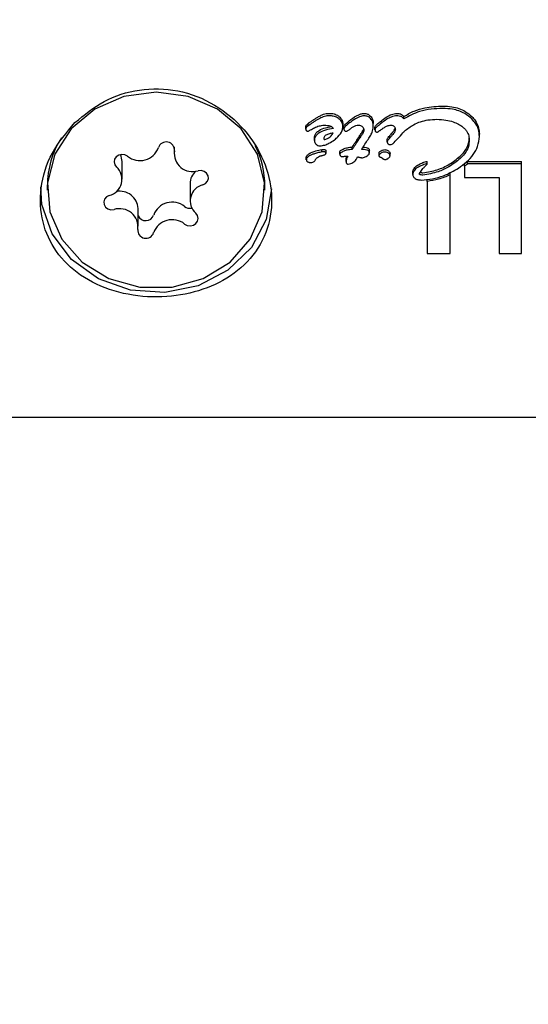
# Model space of a CAD drawing. Units: millimetres. Extents: x 115 to 922, y 144 to 858.
# Drawn here: x 676 to 677, y 648 to 651 of the extents above; entities that cross this region are included whole.
import ezdxf

# ---------------------------------------------------------------- set-up
doc = ezdxf.new("R2010")
doc.units = ezdxf.units.MM
doc.header["$LTSCALE"] = 100
doc.styles.add('SLDTEXTSTYLE0', font='TXT', dxfattribs={"width": 0.75})
doc.dimstyles.new('SLDDIMSTYLE5', dxfattribs={"dimtxt": 15.875, "dimasz": 8, "dimexe": 0, "dimexo": 0.0625, "dimgap": 3.96875, "dimtad": 2, "dimdec": 0, "dimrnd": 1e-09, "dimzin": 12, "dimdsep": 46, "dimtxsty": 'SLDTEXTSTYLE0', "dimblk1": 'DOT', "dimblk2": 'DOT', "dimsah": 1, "dimcen": 0.09, "dimse1": 1, "dimse2": 1, "dimadec": 0, "dimazin": 3, "dimtfac": 1, "dimtdec": 0, "dimtofl": 0, "dimtmove": 0, "dimatfit": 3, "dimldrblk": 'DOT', "dimfxl": 0, "dimfrac": 2, "dimtolj": 1, "dimtzin": 12, "dimarcsym": 0})

# ---------------------------------------------------------------- blocks, each defined once
blk = doc.blocks.new('_Dot')
at = {"color": 0, "linetype": 'ByBlock', "lineweight": -2}
blk.add_line((-0.5, 0), (-1, 0), dxfattribs=at)
at = {"color": 0, "linetype": 'ByBlock', "const_width": 0.5}
blk.add_lwpolyline([(-0.25, 0, 1), (0.25, 0, 1)], format="xyb", close=True, dxfattribs=at)
blk = doc.blocks.new('_D_10')
at = {"color": 7, "linetype": 'Continuous', "lineweight": 18}
blk.add_line((720.6872, 837.0569), (291.3425, 837.0569), dxfattribs=at)
at = {"color": 7, "linetype": 'Continuous', "lineweight": 18, "xscale": 8, "yscale": 8, "rotation": 180.0000000000009}
blk.add_blockref('_Dot', (291.3425, 837.0569, -256.8387), dxfattribs=at)
at = {"color": 7, "linetype": 'Continuous', "lineweight": 18, "xscale": 8, "yscale": 8}
blk.add_blockref('_Dot', (720.6872, 837.0569, -256.8387), dxfattribs=at)
at = {"color": 7, "linetype": 'Continuous', "lineweight": 18, "insert": (488.4201, 857.5209), "char_height": 15.875, "attachment_point": 1, "style": 'SLDTEXTSTYLE0'}
blk.add_mtext('429', dxfattribs=at)

msp = doc.modelspace()

# ---------------------------------------------------------------- linework, layer by layer
at = {"color": 7, "linetype": 'Continuous', "lineweight": 25}
for p, q in [((676.6214, 650.9934), (676.6214, 651.0022)), ((676.7493, 650.99), (676.7493, 650.9988)), ((676.8611, 650.9929), (676.8611, 651.0017)), ((676.9733, 651.0186), (676.9733, 651.0274)), ((676.613, 650.9816), (676.613, 650.9904)), ((676.6214, 650.9934), (676.6215, 650.9935)), ((676.6807, 650.9958), (676.6813, 650.9958)), ((676.753, 650.9821), (676.753, 650.9909)), ((676.8672, 650.9791), (676.8672, 650.9879)), ((676.9753, 650.9731), (676.9755, 650.9739)), ((677.251, 650.9545), (677.251, 650.9633)), ((676.6446, 650.9394), (676.6446, 650.9482)), ((676.8001, 650.9315), (676.8001, 650.9402)), ((676.8119, 650.9582), (676.8121, 650.9586)), ((676.8119, 650.9495), (676.8119, 650.9582)), ((676.8119, 650.9495), (676.8121, 650.9498)), ((676.8121, 650.9498), (676.8121, 650.9586)), ((676.9122, 650.9341), (676.9122, 650.9428)), ((676.9223, 650.9491), (676.9223, 650.9578)), ((676.1283, 650.9157), (676.1283, 650.8891)), ((676.6713, 650.8973), (676.6713, 650.9061)), ((676.6871, 650.8926), (676.6871, 650.9013)), ((676.7383, 650.8892), (676.7383, 650.8979)), ((676.7825, 650.9154), (676.7832, 650.9154)), ((676.7832, 650.9067), (676.7825, 650.9067)), ((676.7832, 650.9067), (676.7832, 650.9154)), ((676.8465, 650.8933), (676.8465, 650.902)), ((676.8818, 650.8925), (676.8818, 650.8838)), ((676.9225, 650.8829), (676.9225, 650.8916)), ((675.9374, 650.7969), (675.9374, 650.8616)), ((676.6147, 650.8689), (676.6147, 650.8776)), ((676.6487, 650.8687), (676.649, 650.8693)), ((676.7614, 650.8619), (676.7614, 650.8706)), ((677.0592, 650.8529), (677.0592, 650.8616)), ((677.2069, 650.8621), (677.4053, 650.8621)), ((677.2069, 650.8534), (677.2069, 650.8621)), ((677.4053, 650.8534), (677.2069, 650.8534)), ((677.4053, 650.8534), (677.4053, 650.8621)), ((677.4053, 650.5234), (677.4053, 650.8534)), ((677.0062, 650.8149), (677.0062, 650.8235)), ((677.1388, 650.8198), (677.1432, 650.8214)), ((677.1432, 650.8128), (677.1432, 650.8214)), ((677.1963, 650.8446), (677.1963, 650.8533)), ((677.1963, 650.8446), (677.1963, 650.8031)), ((676.1872, 650.7813), (676.1872, 650.7166)), ((677.0595, 650.7889), (677.0595, 650.7975)), ((677.0595, 650.7889), (677.0595, 650.5234)), ((677.1432, 650.5234), (677.1432, 650.8128)), ((677.1963, 650.8031), (677.3238, 650.8031)), ((677.3238, 650.8031), (677.3238, 650.5234)), ((675.6623, 650.7719), (675.6623, 650.7568)), ((676.4623, 650.7568), (676.4623, 650.7719)), ((675.9963, 650.6245), (675.9963, 650.6891)), ((677.0595, 650.5234), (677.1432, 650.5234)), ((677.3238, 650.5234), (677.4053, 650.5234)), ((674.1995, 649.9217), (679.5123, 649.9217))]:
    msp.add_line(p, q, dxfattribs=at)
at = {"color": 7, "linetype": 'Continuous', "lineweight": 25, "flags": 128}
for points in [[(675.7902, 650.4922), (675.8888, 650.4316), (676.0027, 650.3999), (676.1219, 650.3999), (676.2359, 650.4316), (676.3344, 650.4922), (676.4087, 650.5763), (676.4523, 650.6765), (676.4612, 650.7838), (676.4347, 650.8887), (676.375, 650.9818), (676.2876, 651.055), (676.1802, 651.1017), (676.0623, 651.1177), (675.9444, 651.1017), (675.837, 651.055), (675.7496, 650.9818), (675.69, 650.8886), (675.6634, 650.7837), (675.6723, 650.6765), (675.7159, 650.5763), (675.7902, 650.4922)], [(675.9574, 650.8815), (675.9474, 650.8867), (675.9361, 650.8882), (675.925, 650.8856), (675.9157, 650.8795), (675.9096, 650.8707), (675.9077, 650.8605), (675.9101, 650.8504), (675.9166, 650.8419)], [(676.2345, 650.7764), (676.2444, 650.7816), (676.2515, 650.7897), (676.2546, 650.7997), (676.2534, 650.81), (676.248, 650.8191), (676.2392, 650.8257), (676.2283, 650.8289), (676.2168, 650.8281)], [(676.4864, 650.7615), (676.4676, 650.6487), (676.4127, 650.5459), (676.3267, 650.4622), (676.2173, 650.4052), (676.094, 650.3798), (675.9679, 650.3883), (675.8502, 650.43), (675.7514, 650.5011), (675.6802, 650.5954), (675.6429, 650.7044), (675.6382, 650.7685)], [(675.8901, 650.7372), (675.8802, 650.732), (675.8731, 650.7238), (675.87, 650.7139), (675.8712, 650.7036), (675.8766, 650.6945), (675.8854, 650.6878), (675.8963, 650.6847), (675.9078, 650.6854)], [(676.1672, 650.632), (676.1772, 650.6268), (676.1885, 650.6254), (676.1997, 650.6279), (676.2089, 650.634), (676.215, 650.6428), (676.2169, 650.653), (676.2145, 650.6631), (676.208, 650.6717)]]:
    msp.add_lwpolyline(points, dxfattribs=at)
at = {"color": 7, "linetype": 'Continuous', "lineweight": 25}
for centre, radius, start, end in [((675.9961, 650.7709), 0.3338, 147.6745, 179.837), ((676.0997, 650.904), 0.03, 354.5015, 162.2236), ((676.0029, 650.9381), 0.0726, 231.1512, 339.9591), ((676.1963, 650.8922), 0.0673, 172.3733, 287.7498), ((676.1303, 650.7712), 0.332, 0.1216, 26.6888), ((675.8794, 650.8615), 0.058, 0.0782, 26.7466), ((675.8759, 650.7965), 0.061, 283.4708, 48.1421), ((676.248, 650.7804), 0.0608, 130.6925, 179.2192), ((675.9286, 650.685), 0.0678, 3.4759, 100.5435), ((676.2487, 650.7171), 0.061, 103.4708, 228.1421), ((676.1217, 650.6401), 0.0726, 51.1512, 159.9591), ((675.9283, 650.6213), 0.0673, 352.3733, 107.7498), ((676.1869, 650.7225), 0.0325, 232.6509, 281.6343), ((676.0244, 650.6752), 0.0308, 204.367, 340.6035), ((676.1217, 650.5755), 0.0726, 51.1512, 159.9591), ((676.0249, 650.6095), 0.03, 174.5015, 342.2236)]:
    msp.add_arc(centre, radius, start, end, dxfattribs=at)
for centre, major_axis, ratio, start_param, end_param in [((676.4984, 651.3217), (1.7537, 1.346), 0.219537, 4.762177, 4.765511), ((676.4984, 651.3217), (1.7787, 1.3653), 0.219537, 4.759077, 4.762362), ((676.7223, 651.3217), (1.2509, 1.3917), 0.225361, 4.634248, 4.663642), ((676.7233, 651.3217), (1.2453, 1.392), 0.225258, 4.662651, 4.663216), ((676.6496, 651.3217), (0.8461, 1.3894), 0.203368, 4.559649, 4.573003), ((676.6496, 651.3217), (0.8582, 1.4092), 0.203368, 4.557238, 4.570398), ((676.684, 651.3217), (0.853, 1.4094), 0.202837, 4.548775, 4.562163), ((676.6852, 651.3217), (1.2683, 1.3704), 0.225909, 4.654781, 4.655591), ((676.6852, 651.3217), (1.2864, 1.3899), 0.225909, 4.652192, 4.65299), ((677.029, 651.3217), (1.5761, 1.3547), 0.224197, 4.62639, 4.633045), ((677.029, 651.3217), (1.5986, 1.374), 0.224197, 4.624915, 4.631475)]:
    msp.add_ellipse(centre, major_axis=major_axis, ratio=ratio, start_param=start_param, end_param=end_param, dxfattribs=at)
for points, knots in [([(675.764, 651.0054), (675.7334, 650.9693), (675.6723, 650.897), (675.6329, 650.7651), (675.639, 650.638), (675.6902, 650.5264), (675.781, 650.4382), (675.9048, 650.38), (676.0471, 650.3579), (676.1882, 650.3723), (676.3142, 650.4203), (676.4152, 650.5011), (676.4785, 650.6111), (676.4945, 650.7386), (676.4635, 650.867), (676.3907, 650.9839), (676.2812, 651.0768), (676.145, 651.1301), (676.0016, 651.1329), (675.8675, 651.091), (675.7982, 651.0337), (675.764, 651.0054)], [0, 0, 0, 0, 0.053601, 0.107262, 0.15934, 0.210431, 0.262929, 0.317323, 0.371249, 0.422923, 0.474215, 0.527494, 0.582079, 0.635228, 0.686478, 0.738082, 0.791732, 0.846265, 0.898971, 0.950061, 1, 1, 1, 1]), ([(676.66, 651.0273), (676.6642, 651.0296), (676.6746, 651.0354), (676.6889, 651.039), (676.6984, 651.0392), (676.7009, 651.0393)], [0, 0, 0, 0, 0.337759, 0.824279, 1, 1, 1, 1]), ([(676.7009, 651.0393), (676.7047, 651.0391), (676.7144, 651.0386), (676.7277, 651.034), (676.7352, 651.0276), (676.7381, 651.0251)], [0, 0, 0, 0, 0.275098, 0.713908, 1, 1, 1, 1]), ([(676.7593, 651.0008), (676.7678, 651.0078), (676.7848, 651.022), (676.8079, 651.0365), (676.823, 651.0387), (676.827, 651.0393)], [0, 0, 0, 0, 0.424506, 0.848888, 1, 1, 1, 1]), ([(676.827, 651.0393), (676.8293, 651.0391), (676.8354, 651.0387), (676.8438, 651.0353), (676.8486, 651.0311), (676.8507, 651.0294)], [0, 0, 0, 0, 0.267593, 0.690397, 1, 1, 1, 1]), ([(676.8866, 651.0087), (676.8921, 651.013), (676.9037, 651.0222), (676.9219, 651.0335), (676.9376, 651.0389), (676.9461, 651.0392), (676.948, 651.0393)], [0, 0, 0, 0, 0.303265, 0.638461, 0.917491, 1, 1, 1, 1]), ([(676.948, 651.0393), (676.9525, 651.0389), (676.9599, 651.0383), (676.9686, 651.0333), (676.9718, 651.0293), (676.9733, 651.0274)], [0, 0, 0, 0, 0.457872, 0.755608, 1, 1, 1, 1]), ([(676.9733, 651.0274), (676.9857, 651.0349), (677.0098, 651.0492), (677.0587, 651.0631), (677.0945, 651.0651), (677.1169, 651.0664)], [0, 0, 0, 0, 0.289126, 0.556511, 1, 1, 1, 1]), ([(677.1169, 651.0574), (677.1024, 651.0569), (677.0735, 651.0558), (677.0236, 651.0462), (676.9921, 651.0289), (676.9733, 651.0186)], [0, 0, 0, 0, 0.287276, 0.574779, 1, 1, 1, 1]), ([(677.1169, 651.0664), (677.1279, 651.0658), (677.1563, 651.0644), (677.1946, 651.052), (677.2157, 651.0341), (677.2235, 651.0275)], [0, 0, 0, 0, 0.2845462, 0.735071, 1, 1, 1, 1]), ([(677.2235, 651.0187), (677.215, 651.0258), (677.1944, 651.0429), (677.1564, 651.0554), (677.1287, 651.0568), (677.1169, 651.0574)], [0, 0, 0, 0, 0.286519, 0.693413, 1, 1, 1, 1]), ([(676.613, 650.9904), (676.6132, 650.9915), (676.6135, 650.9941), (676.6164, 650.9985), (676.6196, 651.0008), (676.6215, 651.0023)], [0, 0, 0, 0, 0.219762, 0.521148, 1, 1, 1, 1]), ([(676.6214, 651.0022), (676.6221, 651.0027), (676.6236, 651.0037), (676.6264, 651.0056), (676.6284, 651.0071), (676.6297, 651.0081)], [0, 0, 0, 0, 0.2572, 0.5144, 1, 1, 1, 1]), ([(676.6297, 650.9992), (676.629, 650.9987), (676.6276, 650.9977), (676.6248, 650.9957), (676.6228, 650.9943), (676.6214, 650.9934)], [0, 0, 0, 0, 0.257259, 0.514518, 1, 1, 1, 1]), ([(676.6297, 651.0081), (676.6329, 651.0103), (676.6393, 651.0149), (676.6494, 651.0214), (676.6565, 651.0253), (676.66, 651.0273)], [0, 0, 0, 0, 0.3264821, 0.6627602, 1, 1, 1, 1]), ([(676.66, 651.0184), (676.6566, 651.0165), (676.6496, 651.0127), (676.6395, 651.0062), (676.633, 651.0016), (676.6297, 650.9992)], [0, 0, 0, 0, 0.326626, 0.662919, 1, 1, 1, 1]), ([(676.7009, 651.0304), (676.696, 651.0302), (676.6876, 651.0299), (676.6736, 651.0259), (676.6653, 651.0213), (676.66, 651.0184)], [0, 0, 0, 0, 0.3384576, 0.5803367, 1, 1, 1, 1]), ([(676.7381, 651.0163), (676.7353, 651.0187), (676.7283, 651.0247), (676.7151, 651.0295), (676.7053, 651.0301), (676.7009, 651.0304)], [0, 0, 0, 0, 0.276217, 0.681152, 1, 1, 1, 1]), ([(676.7381, 651.0251), (676.7398, 651.0232), (676.7444, 651.0181), (676.7486, 651.0089), (676.7491, 651.0017), (676.7493, 650.9988)], [0, 0, 0, 0, 0.257457, 0.697425, 1, 1, 1, 1]), ([(676.7493, 650.99), (676.7492, 650.9925), (676.7487, 650.9991), (676.745, 651.0084), (676.7402, 651.0139), (676.7381, 651.0163)], [0, 0, 0, 0, 0.257826, 0.684758, 1, 1, 1, 1]), ([(676.753, 650.9909), (676.7531, 650.9917), (676.7534, 650.9938), (676.7558, 650.9971), (676.758, 650.9994), (676.7593, 651.0008)], [0, 0, 0, 0, 0.203136, 0.52772, 1, 1, 1, 1]), ([(676.827, 651.0304), (676.8215, 651.0294), (676.8082, 651.027), (676.791, 651.0165), (676.7738, 651.0048), (676.7641, 650.9962), (676.7593, 650.9919)], [0, 0, 0, 0, 0.209749, 0.507648, 0.752701, 1, 1, 1, 1]), ([(676.8507, 651.0205), (676.8489, 651.0221), (676.8444, 651.0261), (676.8361, 651.0297), (676.8297, 651.0302), (676.827, 651.0304)], [0, 0, 0, 0, 0.267484, 0.696174, 1, 1, 1, 1]), ([(676.8507, 651.0294), (676.8525, 651.0272), (676.857, 651.0219), (676.8605, 651.0121), (676.8609, 651.0049), (676.8611, 651.0017)], [0, 0, 0, 0, 0.275292, 0.685392, 1, 1, 1, 1]), ([(676.8611, 650.9929), (676.8609, 650.9957), (676.8606, 651.0029), (676.8573, 651.0128), (676.8525, 651.0184), (676.8507, 651.0205)], [0, 0, 0, 0, 0.274299, 0.728506, 1, 1, 1, 1]), ([(676.8672, 650.9879), (676.8674, 650.989), (676.8677, 650.9915), (676.8723, 650.9974), (676.8772, 651.0013), (676.8808, 651.0041)], [0, 0, 0, 0, 0.144792, 0.356548, 1, 1, 1, 1]), ([(676.948, 651.0304), (676.9408, 651.0294), (676.9275, 651.0274), (676.9071, 651.0158), (676.8945, 651.006), (676.8866, 650.9999)], [0, 0, 0, 0, 0.310734, 0.566622, 1, 1, 1, 1]), ([(676.9733, 651.0186), (676.9719, 651.0203), (676.9688, 651.0242), (676.9613, 651.0287), (676.9538, 651.0303), (676.9491, 651.0304), (676.948, 651.0304)], [0, 0, 0, 0, 0.2270397, 0.5199337, 0.8861273, 1, 1, 1, 1]), ([(676.9755, 650.9739), (676.9864, 650.9824), (677.0117, 651.0023), (677.0544, 651.0157), (677.084, 651.017), (677.095, 651.0175)], [0, 0, 0, 0, 0.3182803, 0.7462515, 1, 1, 1, 1]), ([(677.095, 651.0175), (677.1061, 651.0169), (677.1264, 651.0159), (677.1594, 651.0076), (677.1825, 650.9966), (677.1939, 650.9858), (677.1954, 650.9844)], [0, 0, 0, 0, 0.308144, 0.560729, 0.940721, 1, 1, 1, 1]), ([(677.2235, 651.0275), (677.2277, 651.0228), (677.2388, 651.0104), (677.2492, 650.988), (677.2505, 650.9705), (677.251, 650.9633)], [0, 0, 0, 0, 0.262157, 0.692209, 1, 1, 1, 1]), ([(677.251, 650.9545), (677.2506, 650.9607), (677.2496, 650.9767), (677.2403, 650.9995), (677.2286, 651.0128), (677.2235, 651.0187)], [0, 0, 0, 0, 0.262547, 0.67839, 1, 1, 1, 1]), ([(676.6215, 650.9935), (676.6203, 650.9926), (676.6173, 650.9905), (676.6142, 650.9867), (676.6131, 650.9833), (676.613, 650.9819), (676.613, 650.9816)], [0, 0, 0, 0, 0.296564, 0.725997, 0.940101, 1, 1, 1, 1]), ([(676.613, 650.9816), (676.613, 650.981), (676.6131, 650.9794), (676.6137, 650.9773), (676.6146, 650.9761), (676.615, 650.9756)], [0, 0, 0, 0, 0.316872, 0.720069, 1, 1, 1, 1]), ([(676.615, 650.9756), (676.6155, 650.9753), (676.6165, 650.9744), (676.6183, 650.9738), (676.6197, 650.9737), (676.6202, 650.9737)], [0, 0, 0, 0, 0.301025, 0.704217, 1, 1, 1, 1]), ([(676.6202, 650.9737), (676.621, 650.9738), (676.6232, 650.9741), (676.6263, 650.976), (676.6287, 650.9774), (676.6299, 650.9781)], [0, 0, 0, 0, 0.229028, 0.612637, 1, 1, 1, 1]), ([(676.6299, 650.9781), (676.6347, 650.9809), (676.6449, 650.9867), (676.6617, 650.9939), (676.6743, 650.9952), (676.6807, 650.9958)], [0, 0, 0, 0, 0.310302, 0.647183, 1, 1, 1, 1]), ([(676.6446, 650.9482), (676.6449, 650.9516), (676.6455, 650.9584), (676.6516, 650.9685), (676.6645, 650.9791), (676.6837, 650.9869), (676.6992, 650.9896), (676.7064, 650.9909)], [0, 0, 0, 0, 0.1277954, 0.2558035, 0.4268713, 0.7350836, 1, 1, 1, 1]), ([(676.7143, 650.9838), (676.7046, 650.9821), (676.6851, 650.9787), (676.6625, 650.9696), (676.6498, 650.9574), (676.6451, 650.9481), (676.6447, 650.9419), (676.6446, 650.9394)], [0, 0, 0, 0, 0.3275406, 0.6581991, 0.7861677, 0.9152078, 1, 1, 1, 1]), ([(676.6791, 650.9473), (676.6791, 650.9471), (676.6792, 650.9465), (676.6794, 650.9455), (676.6798, 650.9445), (676.6803, 650.9439), (676.6807, 650.9436), (676.6816, 650.9435), (676.6846, 650.9437), (676.6911, 650.9452), (676.7013, 650.9514), (676.7088, 650.9595), (676.7124, 650.9657), (676.7132, 650.967)], [0, 0, 0, 0, 0.008627, 0.04303, 0.069274, 0.080489, 0.091823, 0.101746, 0.137912, 0.284022, 0.525604, 0.90447, 1, 1, 1, 1]), ([(676.7132, 650.967), (676.7086, 650.9662), (676.6994, 650.9647), (676.6888, 650.9609), (676.6824, 650.9559), (676.6796, 650.9518), (676.6793, 650.9487), (676.6791, 650.9473)], [0, 0, 0, 0, 0.326189, 0.654599, 0.775466, 0.897533, 1, 1, 1, 1]), ([(676.6813, 650.9958), (676.6847, 650.9957), (676.6926, 650.9955), (676.7026, 650.9933), (676.7105, 650.989), (676.7131, 650.9855), (676.7143, 650.9838)], [0, 0, 0, 0, 0.2776355, 0.6376376, 0.8265926, 1, 1, 1, 1]), ([(676.7182, 650.942), (676.7226, 650.9457), (676.7342, 650.9554), (676.7468, 650.9718), (676.7487, 650.9855), (676.7493, 650.99)], [0, 0, 0, 0, 0.293215, 0.76886, 1, 1, 1, 1]), ([(676.7593, 650.9919), (676.7582, 650.9908), (676.7565, 650.9891), (676.7544, 650.9864), (676.7532, 650.9842), (676.753, 650.9826), (676.753, 650.9821)], [0, 0, 0, 0, 0.380383, 0.616537, 0.854132, 1, 1, 1, 1]), ([(676.753, 650.9821), (676.753, 650.9815), (676.7531, 650.9798), (676.7539, 650.9775), (676.7551, 650.9762), (676.7555, 650.9757)], [0, 0, 0, 0, 0.262714, 0.70953, 1, 1, 1, 1]), ([(676.7555, 650.9757), (676.7559, 650.9753), (676.7571, 650.9743), (676.7591, 650.9734), (676.7607, 650.9733), (676.7614, 650.9733)], [0, 0, 0, 0, 0.259599, 0.682163, 1, 1, 1, 1]), ([(676.7614, 650.9733), (676.7621, 650.9734), (676.7644, 650.9737), (676.7677, 650.9762), (676.7703, 650.9781), (676.7717, 650.9791)], [0, 0, 0, 0, 0.173868, 0.56772, 1, 1, 1, 1]), ([(676.7717, 650.9791), (676.775, 650.9817), (676.7815, 650.9867), (676.7912, 650.9925), (676.799, 650.9955), (676.8033, 650.9958), (676.8043, 650.9958)], [0, 0, 0, 0, 0.342994, 0.661227, 0.916587, 1, 1, 1, 1]), ([(676.8043, 650.9958), (676.8062, 650.9957), (676.811, 650.9955), (676.8173, 650.9936), (676.8207, 650.9908), (676.8218, 650.9899)], [0, 0, 0, 0, 0.296358, 0.767901, 1, 1, 1, 1]), ([(676.8121, 650.9586), (676.815, 650.9628), (676.8193, 650.9692), (676.8238, 650.9773), (676.8252, 650.9812), (676.8257, 650.9827)], [0, 0, 0, 0, 0.550199, 0.832021, 1, 1, 1, 1]), ([(676.8265, 650.977), (676.8261, 650.9752), (676.8245, 650.9692), (676.8192, 650.9602), (676.8145, 650.9533), (676.8121, 650.9498)], [0, 0, 0, 0, 0.188257, 0.591426, 1, 1, 1, 1]), ([(676.8218, 650.9899), (676.8227, 650.9889), (676.8248, 650.9864), (676.8263, 650.9818), (676.8265, 650.9785), (676.8265, 650.977)], [0, 0, 0, 0, 0.288109, 0.688769, 1, 1, 1, 1]), ([(676.839, 650.9397), (676.8425, 650.945), (676.849, 650.9549), (676.858, 650.9713), (676.861, 650.9843), (676.8611, 650.992), (676.8611, 650.9929)], [0, 0, 0, 0, 0.329229, 0.60551, 0.952921, 1, 1, 1, 1]), ([(676.8808, 650.9953), (676.8781, 650.9932), (676.8739, 650.9899), (676.8696, 650.9853), (676.8676, 650.982), (676.8673, 650.98), (676.8672, 650.9791)], [0, 0, 0, 0, 0.476072, 0.723991, 0.877063, 1, 1, 1, 1]), ([(676.8672, 650.9791), (676.8673, 650.9784), (676.8673, 650.9766), (676.868, 650.9742), (676.8692, 650.9729), (676.8696, 650.9724)], [0, 0, 0, 0, 0.292342, 0.749812, 1, 1, 1, 1]), ([(676.8696, 650.9724), (676.87, 650.972), (676.8711, 650.9711), (676.8729, 650.9705), (676.8743, 650.9704), (676.8748, 650.9704)], [0, 0, 0, 0, 0.30391, 0.709425, 1, 1, 1, 1]), ([(676.8748, 650.9704), (676.8757, 650.9704), (676.8776, 650.9707), (676.8802, 650.9724), (676.882, 650.9738), (676.8829, 650.9745)], [0, 0, 0, 0, 0.2587875, 0.6297983, 1, 1, 1, 1]), ([(676.8829, 650.9745), (676.8838, 650.9753), (676.8858, 650.9768), (676.8888, 650.9791), (676.8908, 650.9805), (676.8918, 650.9812)], [0, 0, 0, 0, 0.334356, 0.667051, 1, 1, 1, 1]), ([(676.8918, 650.9812), (676.895, 650.9834), (676.9017, 650.9879), (676.9127, 650.9941), (676.9213, 650.9952), (676.9257, 650.9958)], [0, 0, 0, 0, 0.314386, 0.646734, 1, 1, 1, 1]), ([(676.9223, 650.9578), (676.9255, 650.9614), (676.9312, 650.9678), (676.9375, 650.9769), (676.941, 650.9825), (676.9414, 650.9851), (676.9414, 650.9851)], [0, 0, 0, 0, 0.42639, 0.764584, 0.998036, 1, 1, 1, 1]), ([(676.9421, 650.9804), (676.9416, 650.9781), (676.9399, 650.9694), (676.9313, 650.9595), (676.9247, 650.9518), (676.9223, 650.9491)], [0, 0, 0, 0, 0.183927, 0.710292, 1, 1, 1, 1]), ([(676.9257, 650.9958), (676.927, 650.9958), (676.9304, 650.9956), (676.9348, 650.9943), (676.9372, 650.9923), (676.9381, 650.9916)], [0, 0, 0, 0, 0.298583, 0.749097, 1, 1, 1, 1]), ([(676.9381, 650.9916), (676.9388, 650.9907), (676.9407, 650.9884), (676.9419, 650.9844), (676.942, 650.9816), (676.9421, 650.9804)], [0, 0, 0, 0, 0.290622, 0.702855, 1, 1, 1, 1]), ([(677.1954, 650.9844), (677.1983, 650.9812), (677.2058, 650.973), (677.2128, 650.9577), (677.2136, 650.9458), (677.214, 650.9405)], [0, 0, 0, 0, 0.260905, 0.672994, 1, 1, 1, 1]), ([(676.6446, 650.9394), (676.6446, 650.9381), (676.6449, 650.9346), (676.6468, 650.9297), (676.6494, 650.9269), (676.6504, 650.9257)], [0, 0, 0, 0, 0.2588116, 0.6854629, 1, 1, 1, 1]), ([(676.6652, 650.9197), (676.6709, 650.9204), (676.6823, 650.9219), (676.7003, 650.9298), (676.7116, 650.9375), (676.7182, 650.942)], [0, 0, 0, 0, 0.294816, 0.583652, 1, 1, 1, 1]), ([(676.788, 650.9226), (676.789, 650.9241), (676.7911, 650.9272), (676.7951, 650.9331), (676.7982, 650.9374), (676.8001, 650.9402)], [0, 0, 0, 0, 0.259426, 0.518853, 1, 1, 1, 1]), ([(676.8001, 650.9315), (676.7991, 650.93), (676.7969, 650.9269), (676.7929, 650.9211), (676.7899, 650.9167), (676.788, 650.9138)], [0, 0, 0, 0, 0.2595037, 0.5190005, 1, 1, 1, 1]), ([(676.9122, 650.9428), (676.9124, 650.944), (676.9127, 650.9469), (676.9162, 650.9515), (676.9193, 650.9547), (676.9212, 650.9567)], [0, 0, 0, 0, 0.211729, 0.510639, 1, 1, 1, 1]), ([(676.9212, 650.948), (676.9198, 650.9465), (676.9174, 650.944), (676.9143, 650.9403), (676.9125, 650.9371), (676.9123, 650.9349), (676.9122, 650.9341)], [0, 0, 0, 0, 0.366103, 0.604715, 0.845263, 1, 1, 1, 1]), ([(676.9122, 650.9341), (676.9123, 650.9334), (676.9124, 650.9317), (676.9133, 650.9294), (676.9145, 650.928), (676.915, 650.9274)], [0, 0, 0, 0, 0.259082, 0.698327, 1, 1, 1, 1]), ([(676.915, 650.9274), (676.9156, 650.9269), (676.9171, 650.9257), (676.9197, 650.9248), (676.9216, 650.9247), (676.9224, 650.9246)], [0, 0, 0, 0, 0.299531, 0.701263, 1, 1, 1, 1]), ([(676.9224, 650.9246), (676.9249, 650.9247), (676.9292, 650.9249), (676.9343, 650.9282), (676.9363, 650.9307), (676.9373, 650.932)], [0, 0, 0, 0, 0.4281771, 0.7189181, 1, 1, 1, 1]), ([(677.1747, 650.8376), (677.1945, 650.8527), (677.2236, 650.875), (677.2472, 650.9182), (677.2497, 650.9421), (677.251, 650.9545)], [0, 0, 0, 0, 0.504935, 0.742053, 1, 1, 1, 1]), ([(677.1806, 650.8816), (677.1859, 650.8872), (677.1991, 650.901), (677.2119, 650.9244), (677.2134, 650.9425), (677.214, 650.9492)], [0, 0, 0, 0, 0.294769, 0.739798, 1, 1, 1, 1]), ([(677.214, 650.9405), (677.2132, 650.9328), (677.2116, 650.9149), (677.1986, 650.8917), (677.186, 650.8786), (677.1806, 650.873)], [0, 0, 0, 0, 0.297111, 0.698638, 1, 1, 1, 1]), ([(676.6147, 650.8776), (676.6149, 650.8788), (676.6152, 650.8816), (676.6186, 650.8862), (676.6293, 650.8944), (676.648, 650.9009), (676.6641, 650.9045), (676.6713, 650.9061)], [0, 0, 0, 0, 0.0584865, 0.1298513, 0.2569322, 0.6701044, 1, 1, 1, 1]), ([(676.6713, 650.8973), (676.6663, 650.8963), (676.6563, 650.8942), (676.6429, 650.8902), (676.6307, 650.8855), (676.6222, 650.8807), (676.6169, 650.8756), (676.6149, 650.872), (676.6148, 650.8696), (676.6147, 650.8689)], [0, 0, 0, 0, 0.22791, 0.455796, 0.628975, 0.815272, 0.890179, 0.965949, 1, 1, 1, 1]), ([(676.6504, 650.9257), (676.6515, 650.9247), (676.6544, 650.9223), (676.6596, 650.9201), (676.6636, 650.9198), (676.6652, 650.9197)], [0, 0, 0, 0, 0.268961, 0.701937, 1, 1, 1, 1]), ([(676.6713, 650.9061), (676.6719, 650.9062), (676.6732, 650.9064), (676.6754, 650.9066), (676.677, 650.9067), (676.6778, 650.9067)], [0, 0, 0, 0, 0.303339, 0.606779, 1, 1, 1, 1]), ([(676.6778, 650.898), (676.6772, 650.898), (676.6758, 650.898), (676.6736, 650.8977), (676.6721, 650.8975), (676.6713, 650.8973)], [0, 0, 0, 0, 0.3035, 0.606978, 1, 1, 1, 1]), ([(676.6762, 650.8852), (676.6776, 650.8855), (676.6804, 650.8863), (676.6838, 650.8877), (676.6859, 650.8894), (676.6869, 650.8909), (676.687, 650.8921), (676.6871, 650.8926)], [0, 0, 0, 0, 0.30102, 0.612002, 0.747917, 0.885299, 1, 1, 1, 1]), ([(676.6778, 650.9067), (676.6788, 650.9067), (676.6803, 650.9066), (676.6828, 650.9061), (676.6841, 650.9054), (676.6849, 650.905)], [0, 0, 0, 0, 0.380317, 0.64495, 1, 1, 1, 1]), ([(676.6849, 650.8963), (676.6845, 650.8965), (676.6836, 650.8971), (676.6812, 650.8978), (676.6792, 650.8979), (676.6778, 650.898)], [0, 0, 0, 0, 0.190515, 0.440825, 1, 1, 1, 1]), ([(676.6849, 650.905), (676.6854, 650.9046), (676.6862, 650.9039), (676.687, 650.9026), (676.6871, 650.9017), (676.6871, 650.9013)], [0, 0, 0, 0, 0.406817, 0.728862, 1, 1, 1, 1]), ([(676.6871, 650.8926), (676.6871, 650.893), (676.687, 650.8938), (676.6863, 650.8951), (676.6854, 650.8959), (676.6849, 650.8963)], [0, 0, 0, 0, 0.248602, 0.566484, 1, 1, 1, 1]), ([(676.7383, 650.8979), (676.7384, 650.8984), (676.7385, 650.8995), (676.7393, 650.901), (676.7401, 650.9019), (676.7404, 650.9023)], [0, 0, 0, 0, 0.285791, 0.6872, 1, 1, 1, 1]), ([(676.7404, 650.8936), (676.7401, 650.8932), (676.7393, 650.8924), (676.7385, 650.8908), (676.7384, 650.8897), (676.7383, 650.8892)], [0, 0, 0, 0, 0.284433, 0.725437, 1, 1, 1, 1]), ([(676.7404, 650.9023), (676.7438, 650.9043), (676.7517, 650.9091), (676.766, 650.9136), (676.777, 650.9148), (676.7825, 650.9154)], [0, 0, 0, 0, 0.264164, 0.62595, 1, 1, 1, 1]), ([(676.7825, 650.9067), (676.7766, 650.906), (676.7663, 650.9049), (676.752, 650.9004), (676.7443, 650.8959), (676.7404, 650.8936)], [0, 0, 0, 0, 0.395972, 0.693412, 1, 1, 1, 1]), ([(676.7832, 650.9154), (676.7836, 650.916), (676.7845, 650.9173), (676.7861, 650.9197), (676.7873, 650.9214), (676.788, 650.9226)], [0, 0, 0, 0, 0.266113, 0.532223, 1, 1, 1, 1]), ([(676.788, 650.9138), (676.7876, 650.9132), (676.7867, 650.9119), (676.7851, 650.9095), (676.7839, 650.9078), (676.7832, 650.9067)], [0, 0, 0, 0, 0.266172, 0.532345, 1, 1, 1, 1]), ([(676.8181, 650.9065), (676.8187, 650.9075), (676.8198, 650.9094), (676.8218, 650.9128), (676.8233, 650.9151), (676.8242, 650.9165)], [0, 0, 0, 0, 0.288645, 0.577288, 1, 1, 1, 1]), ([(676.8465, 650.8933), (676.8464, 650.8945), (676.8462, 650.8969), (676.8446, 650.9002), (676.8414, 650.9028), (676.8327, 650.9062), (676.8245, 650.9064), (676.8181, 650.9065)], [0, 0, 0, 0, 0.107538, 0.21626, 0.309434, 0.460758, 1, 1, 1, 1]), ([(676.8208, 650.8759), (676.8233, 650.8764), (676.8306, 650.8778), (676.8385, 650.8824), (676.8441, 650.8876), (676.8462, 650.8906), (676.8464, 650.8926), (676.8465, 650.8933)], [0, 0, 0, 0, 0.227797, 0.674699, 0.806506, 0.939678, 1, 1, 1, 1]), ([(676.8232, 650.9149), (676.8256, 650.9148), (676.8308, 650.9146), (676.8374, 650.9133), (676.8422, 650.911), (676.8448, 650.9086), (676.8463, 650.9055), (676.8464, 650.9032), (676.8465, 650.902)], [0, 0, 0, 0, 0.23448, 0.522873, 0.653265, 0.76433, 0.875722, 1, 1, 1, 1]), ([(676.8242, 650.9165), (676.8246, 650.9171), (676.8253, 650.9182), (676.8263, 650.9199), (676.8269, 650.9209), (676.8271, 650.9214)], [0, 0, 0, 0, 0.389652, 0.694677, 1, 1, 1, 1]), ([(676.8852, 650.8897), (676.8843, 650.8888), (676.8829, 650.8874), (676.8818, 650.8849), (676.8818, 650.8829), (676.8824, 650.8811), (676.8838, 650.8797), (676.8855, 650.8789), (676.8868, 650.8785), (676.8873, 650.8784)], [0, 0, 0, 0, 0.249972, 0.385946, 0.523412, 0.643501, 0.747515, 0.898278, 1, 1, 1, 1]), ([(676.8819, 650.8925), (676.8819, 650.893), (676.882, 650.8943), (676.8832, 650.8963), (676.8844, 650.8977), (676.8852, 650.8984)], [0, 0, 0, 0, 0.19722, 0.553502, 1, 1, 1, 1]), ([(676.8852, 650.8984), (676.8867, 650.8997), (676.8907, 650.9029), (676.8972, 650.9054), (676.9021, 650.9057), (676.9037, 650.9058)], [0, 0, 0, 0, 0.2966504, 0.7536964, 1, 1, 1, 1]), ([(676.9037, 650.8971), (676.9017, 650.897), (676.8966, 650.8966), (676.8901, 650.8939), (676.8865, 650.8908), (676.8852, 650.8897)], [0, 0, 0, 0, 0.29644, 0.744054, 1, 1, 1, 1]), ([(676.9037, 650.9058), (676.9052, 650.9057), (676.909, 650.9055), (676.9141, 650.9035), (676.9171, 650.9011), (676.9183, 650.9001)], [0, 0, 0, 0, 0.268005, 0.701686, 1, 1, 1, 1]), ([(676.9183, 650.8914), (676.9172, 650.8923), (676.9144, 650.8946), (676.9093, 650.8967), (676.9054, 650.897), (676.9037, 650.8971)], [0, 0, 0, 0, 0.268126, 0.697963, 1, 1, 1, 1]), ([(676.9091, 650.8704), (676.9123, 650.8718), (676.9167, 650.8736), (676.9208, 650.8778), (676.9224, 650.8808), (676.9226, 650.8833), (676.9221, 650.8859), (676.9208, 650.8886), (676.9191, 650.8905), (676.9183, 650.8914)], [0, 0, 0, 0, 0.350104, 0.474257, 0.599602, 0.694177, 0.740862, 0.877278, 1, 1, 1, 1]), ([(676.9183, 650.9001), (676.9194, 650.8988), (676.9209, 650.8972), (676.922, 650.8946), (676.9225, 650.8931), (676.9224, 650.8921), (676.9224, 650.8916)], [0, 0, 0, 0, 0.5090729, 0.6835191, 0.8581251, 1, 1, 1, 1]), ([(676.6147, 650.8689), (676.6148, 650.8681), (676.6151, 650.8662), (676.6168, 650.8635), (676.6186, 650.8621), (676.6195, 650.8614)], [0, 0, 0, 0, 0.278311, 0.630494, 1, 1, 1, 1]), ([(676.6195, 650.8614), (676.6204, 650.8609), (676.6222, 650.8599), (676.6258, 650.8587), (676.6286, 650.8586), (676.6303, 650.8585)], [0, 0, 0, 0, 0.278836, 0.53999, 1, 1, 1, 1]), ([(676.6303, 650.8585), (676.6331, 650.8586), (676.6376, 650.8588), (676.6433, 650.8614), (676.6466, 650.8648), (676.6481, 650.8675), (676.6487, 650.8687)], [0, 0, 0, 0, 0.3677066, 0.5845722, 0.8024564, 1, 1, 1, 1]), ([(676.649, 650.8693), (676.6497, 650.8706), (676.6512, 650.8737), (676.6558, 650.8783), (676.6613, 650.8809), (676.6652, 650.882), (676.6662, 650.8824)], [0, 0, 0, 0, 0.202441, 0.47313, 0.859615, 1, 1, 1, 1]), ([(676.6662, 650.8824), (676.667, 650.8826), (676.6687, 650.8831), (676.672, 650.884), (676.6746, 650.8847), (676.6762, 650.8852)], [0, 0, 0, 0, 0.25, 0.5, 1, 1, 1, 1]), ([(676.7383, 650.8892), (676.7384, 650.8884), (676.7384, 650.8867), (676.7391, 650.8843), (676.7402, 650.8831), (676.7406, 650.8827)], [0, 0, 0, 0, 0.324842, 0.747638, 1, 1, 1, 1]), ([(676.7406, 650.8827), (676.741, 650.8823), (676.7421, 650.8814), (676.744, 650.8808), (676.7454, 650.8807), (676.7459, 650.8807)], [0, 0, 0, 0, 0.3038296, 0.7131165, 1, 1, 1, 1]), ([(676.7459, 650.8807), (676.7468, 650.8807), (676.7485, 650.8807), (676.7515, 650.8809), (676.7536, 650.8811), (676.7548, 650.8812)], [0, 0, 0, 0, 0.29161, 0.583161, 1, 1, 1, 1]), ([(676.7548, 650.8812), (676.7562, 650.8813), (676.7589, 650.8815), (676.763, 650.8817), (676.7658, 650.8819), (676.7672, 650.882)], [0, 0, 0, 0, 0.323634, 0.661801, 1, 1, 1, 1]), ([(676.7672, 650.882), (676.7662, 650.88), (676.7641, 650.8759), (676.7618, 650.8692), (676.7615, 650.8644), (676.7614, 650.8619)], [0, 0, 0, 0, 0.3094175, 0.6487207, 1, 1, 1, 1]), ([(676.7614, 650.8706), (676.7615, 650.8728), (676.7616, 650.8766), (676.7628, 650.8802), (676.7634, 650.8817)], [0, 0, 0, 0, 0.572436, 1, 1, 1, 1]), ([(676.7614, 650.8619), (676.7614, 650.8612), (676.7614, 650.8597), (676.7618, 650.8573), (676.7627, 650.8554), (676.7636, 650.8544), (676.7639, 650.8541)], [0, 0, 0, 0, 0.271815, 0.525216, 0.867632, 1, 1, 1, 1]), ([(676.7639, 650.8541), (676.7642, 650.8538), (676.7651, 650.8531), (676.7667, 650.8524), (676.768, 650.8523), (676.7686, 650.8523)], [0, 0, 0, 0, 0.260196, 0.673986, 1, 1, 1, 1]), ([(676.7686, 650.8523), (676.7718, 650.853), (676.7806, 650.8547), (676.7911, 650.8606), (676.7959, 650.8669), (676.7974, 650.869)], [0, 0, 0, 0, 0.289382, 0.773519, 1, 1, 1, 1]), ([(676.7974, 650.869), (676.7975, 650.8692), (676.7981, 650.8702), (676.7994, 650.8725), (676.8011, 650.8756), (676.8024, 650.878), (676.8031, 650.8792)], [0, 0, 0, 0, 0.0624863, 0.3110614, 0.6555298, 1, 1, 1, 1]), ([(676.8031, 650.8792), (676.8036, 650.8791), (676.8046, 650.8789), (676.8065, 650.8785), (676.8079, 650.8782), (676.8088, 650.878)], [0, 0, 0, 0, 0.2594191, 0.5188382, 1, 1, 1, 1]), ([(676.8088, 650.878), (676.8108, 650.8776), (676.8138, 650.877), (676.8177, 650.8762), (676.8198, 650.876), (676.8208, 650.8759)], [0, 0, 0, 0, 0.499554, 0.749433, 1, 1, 1, 1]), ([(676.8873, 650.8784), (676.8878, 650.8782), (676.8889, 650.8779), (676.8906, 650.8773), (676.8916, 650.8766), (676.8922, 650.8762)], [0, 0, 0, 0, 0.302228, 0.604944, 1, 1, 1, 1]), ([(676.8922, 650.8762), (676.8926, 650.8759), (676.8933, 650.8753), (676.8946, 650.8741), (676.8955, 650.8731), (676.8961, 650.8725)], [0, 0, 0, 0, 0.264221, 0.528394, 1, 1, 1, 1]), ([(676.8961, 650.8725), (676.8968, 650.8719), (676.8986, 650.8705), (676.9022, 650.8697), (676.9059, 650.8695), (676.9082, 650.8701), (676.9091, 650.8704)], [0, 0, 0, 0, 0.204369, 0.495103, 0.799297, 1, 1, 1, 1]), ([(677.0314, 650.8525), (677.0341, 650.8538), (677.0393, 650.8563), (677.0473, 650.8595), (677.0529, 650.861), (677.0558, 650.8617)], [0, 0, 0, 0, 0.335541, 0.666524, 1, 1, 1, 1]), ([(677.0437, 650.8208), (677.0614, 650.8237), (677.0952, 650.8293), (677.1419, 650.8508), (677.1675, 650.8712), (677.1806, 650.8816)], [0, 0, 0, 0, 0.3485802, 0.6676088, 1, 1, 1, 1]), ([(677.1806, 650.873), (677.1671, 650.8622), (677.1423, 650.8425), (677.0957, 650.821), (677.0624, 650.8153), (677.0437, 650.8121)], [0, 0, 0, 0, 0.343013, 0.630763, 1, 1, 1, 1]), ([(677.0558, 650.8617), (677.0563, 650.8618), (677.0571, 650.862), (677.0581, 650.862), (677.0586, 650.8619), (677.0589, 650.8619), (677.0591, 650.8618), (677.0592, 650.8617), (677.0592, 650.8616), (677.0592, 650.8616), (677.0592, 650.8616)], [0, 0, 0, 0, 0.454646, 0.69585, 0.789329, 0.883545, 0.920371, 0.957531, 0.979831, 1, 1, 1, 1]), ([(677.0592, 650.8528), (677.0592, 650.8528), (677.0592, 650.8529), (677.0592, 650.8529), (677.0592, 650.853), (677.0591, 650.8531), (677.0588, 650.8532), (677.0578, 650.8534), (677.0567, 650.8533), (677.0559, 650.8531), (677.0558, 650.8531)], [0, 0, 0, 0, 0.0255948, 0.047338, 0.0691379, 0.096886, 0.1455188, 0.2970096, 0.9151215, 1, 1, 1, 1]), ([(677.0062, 650.8235), (677.0064, 650.8254), (677.0067, 650.8286), (677.0085, 650.833), (677.0101, 650.8353), (677.0109, 650.8365)], [0, 0, 0, 0, 0.406034, 0.698185, 1, 1, 1, 1]), ([(677.0109, 650.8278), (677.0103, 650.8271), (677.0083, 650.8242), (677.0065, 650.8197), (677.0063, 650.816), (677.0062, 650.8149)], [0, 0, 0, 0, 0.2016174, 0.743448, 1, 1, 1, 1]), ([(677.0109, 650.8365), (677.0126, 650.8388), (677.0162, 650.8433), (677.0236, 650.8484), (677.0288, 650.8511), (677.0314, 650.8525)], [0, 0, 0, 0, 0.331758, 0.662499, 1, 1, 1, 1]), ([(677.0314, 650.8439), (677.0289, 650.8425), (677.0237, 650.8398), (677.0163, 650.8348), (677.0127, 650.8302), (677.0109, 650.8278)], [0, 0, 0, 0, 0.327771, 0.656662, 1, 1, 1, 1]), ([(677.0307, 650.8164), (677.0308, 650.8173), (677.0309, 650.8187), (677.0315, 650.8203), (677.0321, 650.8214), (677.0324, 650.822), (677.0326, 650.8222)], [0, 0, 0, 0, 0.393814, 0.692926, 0.845925, 1, 1, 1, 1]), ([(677.0558, 650.8531), (677.0529, 650.8523), (677.0473, 650.8508), (677.0392, 650.8476), (677.034, 650.8451), (677.0314, 650.8439)], [0, 0, 0, 0, 0.336941, 0.667687, 1, 1, 1, 1]), ([(677.0326, 650.8222), (677.0361, 650.827), (677.0417, 650.8349), (677.0517, 650.8443), (677.0567, 650.8499), (677.0592, 650.8528)], [0, 0, 0, 0, 0.441166, 0.720609, 1, 1, 1, 1]), ([(677.0328, 650.8224), (677.0329, 650.8224), (677.0344, 650.8214), (677.0383, 650.821), (677.0419, 650.8209), (677.0437, 650.8208)], [0, 0, 0, 0, 0.0312547, 0.4950169, 1, 1, 1, 1]), ([(677.037, 650.794), (677.051, 650.795), (677.079, 650.7971), (677.1262, 650.8109), (677.1565, 650.8275), (677.1747, 650.8376)], [0, 0, 0, 0, 0.28574, 0.570527, 1, 1, 1, 1]), ([(677.0062, 650.8149), (677.0063, 650.8136), (677.0065, 650.8102), (677.0084, 650.8055), (677.0109, 650.8028), (677.012, 650.8016)], [0, 0, 0, 0, 0.2641406, 0.6845484, 1, 1, 1, 1]), ([(677.012, 650.8016), (677.0142, 650.8), (677.0196, 650.7961), (677.0286, 650.7943), (677.0347, 650.7941), (677.037, 650.794)], [0, 0, 0, 0, 0.313261, 0.747902, 1, 1, 1, 1]), ([(677.0314, 650.8146), (677.0313, 650.8147), (677.031, 650.815), (677.0308, 650.8157), (677.0307, 650.8162), (677.0307, 650.8164)], [0, 0, 0, 0, 0.250734, 0.585665, 1, 1, 1, 1]), ([(677.0437, 650.8121), (677.0417, 650.8122), (677.0385, 650.8123), (677.0347, 650.813), (677.0326, 650.8137), (677.0317, 650.8144), (677.0314, 650.8146)], [0, 0, 0, 0, 0.481699, 0.732941, 0.922687, 1, 1, 1, 1]), ([(677.1432, 650.8128), (677.1362, 650.8098), (677.1224, 650.8039), (677.0947, 650.7948), (677.0733, 650.7912), (677.0595, 650.7889)], [0, 0, 0, 0, 0.2602611, 0.5205343, 1, 1, 1, 1])]:
    msp.add_open_spline(points, degree=3, knots=knots, dxfattribs=at)

# ---------------------------------------------------------------- dimensions: what is measured, and where the dimension line sits
at = {"color": 7, "linetype": 'Continuous', "lineweight": 18}
dim = msp.add_linear_dim(base=(720.6872, 837.0569), p1=(291.3425, 620.9097), p2=(720.6872, 541.4943), angle=0, dimstyle='SLDDIMSTYLE5', dxfattribs=at)
dim.commit()
dim.dimension.update_dxf_attribs({"geometry": '_D_10', "text_midpoint": (506.0149, 837.0569), "dimtype": 160})

doc.saveas('drawing.dxf')
